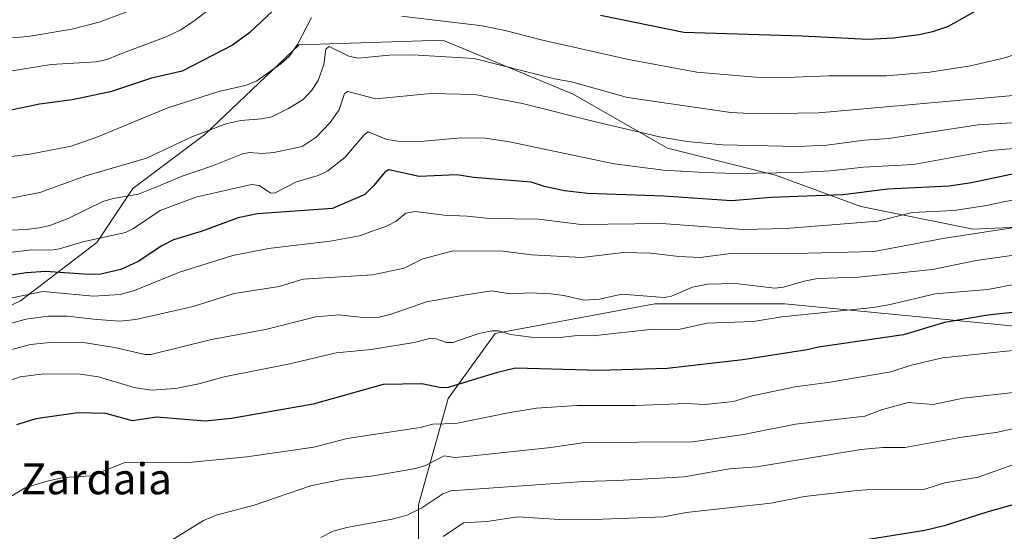
# Model space of a CAD drawing. Units: metres. Extents: x 668231 to 671682, y 4755942 to 4758340.
# Drawn here: x 669519 to 669773, y 4756183 to 4756315 of the extents above; entities that cross this region are included whole.
import ezdxf
from ezdxf.enums import TextEntityAlignment as Align

# ---------------------------------------------------------------- set-up
doc = ezdxf.new("R2010")
doc.units = ezdxf.units.M
doc.header["$MEASUREMENT"] = 0
for name, color, linetype, lineweight in [('Arbolado forestal CxS', 92, 'Continuous', 0), ('Curva de nivel maestra', 30, 'Continuous', 30), ('Curva de nivel normal', 30, 'Continuous', 0), ('Pastizal CxS', 92, 'Continuous', 0), ('Texto cartográfico', 7, 'Continuous', 0)]:
    doc.layers.add(name, color=color, linetype=linetype, lineweight=lineweight)
doc.styles.add('Style-Arial', font='txt')

# ---------------------------------------------------------------- blocks, each defined once
blk = doc.blocks.new('*U6')
at = {"layer": 'Arbolado forestal CxS', "color": 92, "linetype": 'Continuous', "lineweight": 0}
blk.add_polyline3d([(669498.1105000004, 4756060.994100001, 1254.911300000007), (669528.2814999997, 4756090.003699999, 1265.661900000006), (669577.2209000001, 4756110.7083, 1269.306100000002), (669588.6221000003, 4756115.5317, 1268.668399999995), (669624.5947000004, 4756112.0505, 1257.387600000002), (669644.6914999997, 4756122.0913, 1253.785399999993), (669617.5371000003, 4756143.223300001, 1267.918600000005), (669633.2833000004, 4756166.853900001, 1271.694699999993), (669621.7824999997, 4756178.714299999, 1281.469400000002), (669621.7827000003, 4756189.392700001, 1286.791200000007), (669629.4105000002, 4756216.851500001, 1299.055900000007), (669641.6145000001, 4756233.631899999, 1305.445900000006), (669682.8031000001, 4756241.259099999, 1309.198399999994), (669716.3639000002, 4756241.2587, 1308.489700000006), (669748.3991, 4756238.2075, 1303.570800000001), (669810.9445000002, 4756232.1051, 1293.755000000005), (669867.3872999996, 4756204.6457, 1276.3698), (669907.0499, 4756180.237700001, 1261.278300000005), (669948.2379000002, 4756155.829500001, 1250.312200000001), (669984.8494999995, 4756132.946699999, 1238.253700000001)], dxfattribs=at)
blk = doc.blocks.new('*U8')
at = {"layer": 'Pastizal CxS', "color": 92, "linetype": 'Continuous', "lineweight": 0}
for points in [[(669984.8494999995, 4756132.946699999, 1238.253700000001), (669948.2379000002, 4756155.829500001, 1250.312200000001), (669907.0499, 4756180.237700001, 1261.278300000005), (669867.3872999996, 4756204.6457, 1276.3698), (669810.9445000002, 4756232.1051, 1293.755000000005), (669748.3991, 4756238.2075, 1303.570800000001), (669716.3639000002, 4756241.2587, 1308.489700000006), (669682.8031000001, 4756241.259099999, 1309.198399999994), (669641.6145000001, 4756233.631899999, 1305.445900000006), (669629.4105000002, 4756216.851500001, 1299.055900000007), (669621.7827000003, 4756189.392700001, 1286.791200000007), (669621.7824999997, 4756178.714299999, 1281.469400000002), (669633.2833000004, 4756166.853900001, 1271.694699999993), (669617.5371000003, 4756143.223300001, 1267.918600000005), (669644.6914999997, 4756122.0913, 1253.785399999993), (669624.5947000004, 4756112.0505, 1257.387600000002), (669588.6221000003, 4756115.5317, 1268.668399999995), (669577.2209000001, 4756110.7083, 1269.306100000002), (669528.2814999997, 4756090.003699999, 1265.661900000006), (669498.1105000004, 4756060.994100001, 1254.911300000007)], [(669499.2735000001, 4756232.732100001, 1318.282500000001), (669519.0003000004, 4756242.015900001, 1320.994999999995), (669538.7273000004, 4756257.1007, 1330.928899999999), (669548.0104, 4756271.0253, 1337.4902), (669566.5762999998, 4756284.949899999, 1340.694300000003), (669590.9452999998, 4756308.157500001, 1345.705499999997), (669628.0779999997, 4756309.317299999, 1343.649699999994), (669661.7292999999, 4756295.392100001, 1339.120699999999), (669686.0970000002, 4756281.4671, 1334.464200000002), (669713.9464999996, 4756274.505100001, 1330.655700000003), (669735.9944000002, 4756266.381899999, 1324.032099999997), (669765.0038999999, 4756260.579700001, 1317.373800000001), (669791.6925999997, 4756261.740499999, 1315.523300000001), (669812.5793000003, 4756275.6643, 1327.016799999998), (669827.9945, 4756290.1369, 1331.9807), (669845.4562999997, 4756286.642899999, 1326.407999999996), (669854.7701000003, 4756278.4889, 1322.007899999997), (669867.5746999999, 4756264.5119, 1314.260200000004), (669883.8734999998, 4756251.698899999, 1305.277700000006), (669897.8421, 4756251.698899999, 1300.5965), (669908.3201000001, 4756237.721899999, 1293.745899999994), (669924.6177000003, 4756227.2389, 1285.854999999996), (669944.4083000004, 4756217.9199, 1276.056899999996), (669992.1375000002, 4756190.197899999, 1248.964800000002)]]:
    blk.add_polyline3d(points, dxfattribs=at)
blk = doc.blocks.new('*U10')
at = {"layer": 'Pastizal CxS', "color": 92, "linetype": 'Continuous', "lineweight": 0}
blk.add_polyline3d([(669814.0251000002, 4756322.750700001, 1341.435200000007), (669821.0098000001, 4756308.773700001, 1337.558099999995), (669827.9945, 4756290.1369, 1331.9807), (669812.5793000003, 4756275.6643, 1327.016799999998), (669791.6925999997, 4756261.740499999, 1315.523300000001), (669765.0038999999, 4756260.579700001, 1317.373800000001), (669735.9944000002, 4756266.381899999, 1324.032099999997), (669713.9464999996, 4756274.505100001, 1330.655700000003), (669686.0970000002, 4756281.4671, 1334.464200000002), (669661.7292999999, 4756295.392100001, 1339.120699999999), (669628.0779999997, 4756309.317299999, 1343.649699999994), (669590.9452999998, 4756308.157500001, 1345.705499999997), (669566.5762999998, 4756284.949899999, 1340.694300000003), (669548.0104, 4756271.0253, 1337.4902), (669538.7273000004, 4756257.1007, 1330.928899999999), (669519.0003000004, 4756242.015900001, 1320.994999999995), (669499.2735000001, 4756232.732100001, 1318.282500000001)], dxfattribs=at)

msp = doc.modelspace()

# ---------------------------------------------------------------- linework, layer by layer
at = {"layer": 'Arbolado forestal CxS', "color": 92, "linetype": 'Continuous', "lineweight": 0}
msp.add_polyline3d([(669984.8494999995, 4756132.946699999, 1238.253700000001), (669948.2379000002, 4756155.829500001, 1250.312200000001), (669907.0499, 4756180.237700001, 1261.278300000005), (669867.3872999996, 4756204.6457, 1276.3698), (669810.9445000002, 4756232.1051, 1293.755000000005), (669748.3991, 4756238.2075, 1303.570800000001), (669716.3639000002, 4756241.2587, 1308.489700000006), (669682.8031000001, 4756241.259099999, 1309.198399999994), (669641.6145000001, 4756233.631899999, 1305.445900000006), (669629.4105000002, 4756216.851500001, 1299.055900000007), (669621.7827000003, 4756189.392700001, 1286.791200000007), (669621.7824999997, 4756178.714299999, 1281.469400000002), (669633.2833000004, 4756166.853900001, 1271.694699999993), (669617.5371000003, 4756143.223300001, 1267.918600000005), (669644.6914999997, 4756122.0913, 1253.785399999993), (669624.5947000004, 4756112.0505, 1257.387600000002), (669588.6221000003, 4756115.5317, 1268.668399999995), (669577.2209000001, 4756110.7083, 1269.306100000002), (669528.2814999997, 4756090.003699999, 1265.661900000006), (669498.1105000004, 4756060.994100001, 1254.911300000007)], dxfattribs=at)
at = {"layer": 'Curva de nivel maestra', "color": 30, "linetype": 'Continuous', "lineweight": 30, "flags": 128}
for points, elevation in [([(669768.4000000004, 4756318.360099999), (669758.54, 4756312.870100001), (669754.5300000003, 4756311.460100001), (669751.0300000003, 4756310.6801), (669744.4000000004, 4756309.8301), (669737.8099999997, 4756309.460100001), (669720.7699999996, 4756310.3301), (669690.3099999997, 4756311.2601), (669668.8200000003, 4756315.700099999)], 1350), ([(669584.1600000003, 4756316.850099999), (669578.2300000006, 4756311.290100001), (669573.7800000003, 4756308.0701), (669560.7400000002, 4756301.360099999), (669552.8499999996, 4756299.4801), (669542.25, 4756295.970100001), (669532.3600000005, 4756293.940099999), (669523.9100000003, 4756292.770099999), (669515.7599999999, 4756291.050100001)], 1350), ([(669777.9900000002, 4756275.3201), (669764.5999999996, 4756272.4801), (669758.7800000003, 4756271.610099999), (669742.9400000004, 4756270.8301), (669731.3799999999, 4756269.440099999), (669712.8200000003, 4756268.720100001), (669702.5800000001, 4756267.890100001), (669685.1200000001, 4756269.050100001), (669665.4800000006, 4756269.7601), (669659.5300000003, 4756270.420100001), (669654.3099999997, 4756271.590100001), (669650.9199999999, 4756272.630100001), (669636, 4756273.920100001), (669631.6900000004, 4756274.5801), (669621.9699999997, 4756274.170100001), (669614.1200000001, 4756275.850099999), (669613.0599999997, 4756275.290100001), (669610.2699999996, 4756271.800100001), (669607.8899999997, 4756269.530099999), (669599.54, 4756265.890100001), (669580.2000000002, 4756264.5001), (669575.2199999997, 4756263.4801), (669565.6399999997, 4756259.970100001), (669558.4900000002, 4756257.770099999), (669555.5499999998, 4756256.220100001), (669549.4000000004, 4756252.190099999), (669544.9100000003, 4756250.1501), (669539.7300000006, 4756248.9301), (669536.54, 4756248.860099999), (669525.4500000002, 4756249.5801), (669520.5599999997, 4756249.3101), (669515.9800000006, 4756248.600099999)], 1325), ([(669780.5999999996, 4756239.6601), (669768.7800000003, 4756238.3301), (669757.6299999999, 4756236.470100001), (669747.0199999996, 4756233.2601), (669725.0599999997, 4756230.0701), (669722.1699999999, 4756229.360099999), (669705.54, 4756226.850099999), (669686.0199999996, 4756224.5801), (669668.4100000003, 4756224.050100001), (669646.8300000001, 4756224.6501), (669641.8099999997, 4756223.460100001), (669629.4600000001, 4756219.720100001), (669627.6100000005, 4756219.590100001), (669622.6900000004, 4756220.590100001), (669612.6799999997, 4756220.440099999), (669594.5700000003, 4756215.420100001), (669573.4600000001, 4756211.640100001), (669566.6600000003, 4756211.030099999), (669554.1299999999, 4756211.9901), (669547.9699999997, 4756211.040100001), (669541.0300000003, 4756213.0001), (669533.8099999997, 4756213.130100001), (669522.9800000006, 4756211.590100001), (669517.9600000001, 4756210.050100001)], 1300), ([(669787.5300000003, 4756192.850099999), (669768.54, 4756187.4801), (669757.54, 4756184.0001), (669752.5099999999, 4756182.770099999), (669721.2599999999, 4756177.7601)], 1275)]:
    msp.add_lwpolyline(points, dxfattribs=dict(at, elevation=elevation))
at = {"layer": 'Curva de nivel normal', "color": 30, "linetype": 'Continuous', "lineweight": 0, "flags": 128}
for points, elevation in [([(669571.9800000006, 4756320.529999999), (669563.5499999998, 4756314.050000001), (669560.2300000006, 4756311.869999999), (669556.6299999999, 4756310.199999999), (669544.2100000001, 4756305.539999999), (669541.4100000003, 4756304.359999999), (669538.6600000003, 4756303.74), (669526.9199999999, 4756303.060000001), (669510.9400000004, 4756300.5)], 1355), ([(669550.9000000004, 4756318.26), (669539.3099999997, 4756313.960000001), (669532.3099999997, 4756312.130000001), (669521.0300000003, 4756310.279999999), (669510.9299999997, 4756309.470000001)], 1360), ([(669795.4299999997, 4756319.41), (669785.5199999996, 4756310.84), (669782.5300000003, 4756308.710000001), (669779.7800000003, 4756307.210000001), (669773.5199999996, 4756304.880000001), (669764.29, 4756302.689999999), (669753.8099999997, 4756301.07), (669742.5899999999, 4756300.09), (669727.75, 4756300.08), (669714.3899999997, 4756299.59), (669708.8499999996, 4756299.789999999), (669693.6200000001, 4756301.02), (669676.0300000003, 4756304.350000001), (669653.4500000002, 4756309.4), (669644.54, 4756311.76), (669638.2800000003, 4756312.980000001), (669617.3600000005, 4756315.480000001)], 1345), ([(669594.1799999997, 4756315.130000001), (669590.5800000001, 4756308.16), (669588.3799999999, 4756305.08), (669586.25, 4756303.17), (669580, 4756298.84), (669577.3499999996, 4756297.720000001), (669570.2699999996, 4756296.050000001), (669557.0599999997, 4756291.859999999), (669538.7000000002, 4756284.289999999), (669532.1100000005, 4756281.99), (669521.4400000004, 4756279.880000001), (669513.29, 4756278.859999999)], 1345), ([(669515.7400000002, 4756268.34), (669524, 4756270.02), (669535.9100000003, 4756274.350000001), (669551.5899999999, 4756278.9), (669563.2400000002, 4756284.350000001), (669572.0800000001, 4756287.77), (669575.8799999999, 4756288.619999999), (669581.2800000003, 4756289.02), (669583.8799999999, 4756289.57), (669588.25, 4756291.699999999), (669592.0099999999, 4756293.980000001), (669594.25, 4756296.380000001), (669595.8499999996, 4756298.91), (669597.3099999997, 4756303.029999999), (669597.8300000001, 4756307.01), (669598.7100000001, 4756307.680000001), (669603.8200000003, 4756305.189999999), (669606.1699999999, 4756304.66), (669614.25, 4756305.42), (669620.2599999999, 4756305.57), (669636.1299999999, 4756304.630000001), (669656.9299999997, 4756299.32), (669661.2800000003, 4756298.529999999), (669675.79, 4756294.539999999), (669702.4400000004, 4756290.680000001), (669708.9600000001, 4756290.289999999), (669725.1600000003, 4756290.58), (669783.0800000001, 4756295.699999999)], 1340), ([(669779.5099999999, 4756288.25), (669766.3399999999, 4756287.470000001), (669743.1600000003, 4756283.970000001), (669736.9800000006, 4756283.539999999), (669727.2199999997, 4756282.230000001), (669719.7000000002, 4756281.850000001), (669700.3300000001, 4756282.289999999), (669691.04, 4756283.17), (669683.9800000006, 4756284.33), (669667.5199999996, 4756288.24), (669648.6500000004, 4756292.939999999), (669636.3499999996, 4756295.279999999), (669624.9800000006, 4756295.550000001), (669610.79, 4756294.189999999), (669603.5, 4756296.039999999), (669602.6900000004, 4756295.560000001), (669601.3099999997, 4756291.350000001), (669598.9699999997, 4756288.029999999), (669595.3399999999, 4756284.310000001), (669591.7400000002, 4756281.9), (669584.4400000004, 4756280.33), (669581.54, 4756280.100000001), (669578.1299999999, 4756280.300000001), (669576.3300000001, 4756279.99), (669568.5700000003, 4756276.92), (669560.5, 4756274.17), (669554.6299999999, 4756271.67), (669549.4500000002, 4756269.600000001), (669542.9299999997, 4756268.49), (669540.2699999996, 4756267.699999999), (669531.3200000003, 4756263.26), (669526.5700000003, 4756261.5), (669523.8300000001, 4756260.859999999), (669520.4400000004, 4756260.42), (669506.0999999996, 4756259.850000001)], 1335), ([(669782.4900000002, 4756281.99), (669769.4800000006, 4756280.869999999), (669749.5999999996, 4756277.210000001), (669736.7199999997, 4756276.58), (669728.1299999999, 4756275.609999999), (669719.7800000003, 4756275.130000001), (669703.5499999998, 4756274.869999999), (669695.5999999996, 4756275.180000001), (669685.0499999998, 4756275.730000001), (669672.29, 4756277.369999999), (669645.2699999996, 4756283.039999999), (669639.04, 4756284.07), (669632.7100000001, 4756284.109999999), (669621.3899999997, 4756283.039999999), (669616.5800000001, 4756283.27), (669613.5700000003, 4756283.710000001), (669608.8300000001, 4756285.680000001), (669607.7800000003, 4756284.91), (669602.79, 4756279.07), (669598.3799999999, 4756275.619999999), (669595.8399999999, 4756274.4), (669590.2999999998, 4756272.75), (669584.75, 4756269.930000001), (669583.6500000004, 4756269.850000001), (669582.8499999996, 4756270.34), (669580.6500000004, 4756271.82), (669578.6600000003, 4756272.060000001), (669564.2999999998, 4756268.77), (669555.1100000005, 4756265.34), (669548.2300000006, 4756260.720000001), (669546.1600000003, 4756259.689999999), (669535.1399999997, 4756257.27), (669529.0999999996, 4756255.49), (669526.8799999999, 4756255.140000001), (669521.8700000001, 4756255.180000001), (669516.8600000005, 4756254.619999999)], 1330), ([(669778.3300000001, 4756268.689999999), (669767.9500000002, 4756266.58), (669759.9900000002, 4756265.359999999), (669749.2999999998, 4756264.82), (669740.3899999997, 4756262.600000001), (669716.6799999997, 4756260.699999999), (669705.6699999999, 4756260.460000001), (669684.5599999997, 4756261.99), (669663.8099999997, 4756261.76), (669652.7800000003, 4756263.09), (669640.1900000004, 4756263.33), (669634.3899999997, 4756263.939999999), (669628.4400000004, 4756264.140000001), (669620.9299999997, 4756265.08), (669618.4900000002, 4756264.689999999), (669616.0499999998, 4756262.630000001), (669613.7199999997, 4756261.390000001), (669606.5700000003, 4756258.82), (669598.9500000002, 4756257.439999999), (669583.0700000003, 4756255.550000001), (669573.8799999999, 4756253.720000001), (669560.0300000003, 4756249.460000001), (669548.4299999997, 4756244.74), (669544.7400000002, 4756243.710000001), (669537.8600000005, 4756243.25), (669524.75, 4756244.49), (669513.9600000001, 4756242.180000001)], 1320), ([(669789.7999999998, 4756263.15), (669757.6699999999, 4756258.25), (669739.4699999997, 4756254.76), (669715.6500000004, 4756254.17), (669703.0300000003, 4756254.34), (669694.5199999996, 4756253.25), (669689.0499999998, 4756253.470000001), (669681.7599999999, 4756254.34), (669674.7000000002, 4756254.49), (669664, 4756253.189999999), (669650.9699999997, 4756253.949999999), (669643.6200000001, 4756254.890000001), (669630.7800000003, 4756254.92), (669622.8700000001, 4756252.869999999), (669618.1100000005, 4756250.480000001), (669609.9100000003, 4756248.74), (669591.9699999997, 4756247.640000001), (669585.8099999997, 4756245.789999999), (669574.2199999997, 4756243.9), (669563.6399999997, 4756240.550000001), (669548.7599999999, 4756237.230000001), (669544.6900000004, 4756236.82), (669538.6900000004, 4756237.26), (669531.0999999996, 4756238.09), (669526.1200000001, 4756238.119999999), (669520.4199999999, 4756237.300000001), (669510.8200000003, 4756234.67)], 1315), ([(669788.8600000005, 4756255.720000001), (669765.8200000003, 4756252.42), (669754.5, 4756250.130000001), (669735.4000000004, 4756248.189999999), (669724.8099999997, 4756247.82), (669721.3899999997, 4756247.16), (669716.0300000003, 4756245.560000001), (669713.8399999999, 4756245.279999999), (669703.5300000003, 4756246.5), (669696.4199999999, 4756246.359999999), (669692.5, 4756245.609999999), (669687.0899999999, 4756243.26), (669685.2300000006, 4756242.890000001), (669674.3200000003, 4756243.730000001), (669668.5199999996, 4756242.52), (669664.5899999999, 4756242.25), (669659.3099999997, 4756243.449999999), (669655.9900000002, 4756243.850000001), (669650.5300000003, 4756244.09), (669645.5599999997, 4756243.84), (669640.6399999997, 4756244.59), (669633.9900000002, 4756243.630000001), (669623.8399999999, 4756241.810000001), (669614.7199999997, 4756238.600000001), (669611.6399999997, 4756237.810000001), (669608.2400000002, 4756237.65), (669601.2000000002, 4756238.470000001), (669595.2800000003, 4756237.890000001), (669582.2599999999, 4756234.630000001), (669568.3600000005, 4756232.100000001), (669552.7100000001, 4756228.199999999), (669551.2100000001, 4756228.24), (669543.2999999998, 4756229.980000001), (669535.7599999999, 4756231.230000001), (669527.4199999999, 4756231.4), (669521.5999999996, 4756230.779999999), (669516.1200000001, 4756229.289999999)], 1310), ([(669782.7300000006, 4756247.600000001), (669768.7699999996, 4756245.01), (669755.1699999999, 4756243.83), (669743.5499999998, 4756241.109999999), (669739.1699999999, 4756240.369999999), (669715.6200000001, 4756237.92), (669708.3300000001, 4756236.74), (669696.29, 4756236.32), (669688.9199999999, 4756234.619999999), (669682.3799999999, 4756234.77), (669666.8300000001, 4756233.01), (669662.8200000003, 4756233.09), (669658.3099999997, 4756232.600000001), (669650.8799999999, 4756232.66), (669645.5199999996, 4756233.34), (669642.5499999998, 4756234.32), (669640.7000000002, 4756234.32), (669637.4000000004, 4756233.609999999), (669630.6699999999, 4756231.33), (669629.0099999999, 4756231.33), (669626.3200000003, 4756232.26), (669624.9400000004, 4756232.42), (669620.6900000004, 4756231.27), (669609.5999999996, 4756229.480000001), (669600.4900000002, 4756228.630000001), (669588.5300000003, 4756225.789999999), (669571.6299999999, 4756222.460000001), (669565.0999999996, 4756220.59), (669559, 4756219.430000001), (669552.79, 4756218.960000001), (669548.3600000005, 4756219.680000001), (669539.1299999999, 4756222.42), (669534.4400000004, 4756223.119999999), (669525.0099999999, 4756223.25), (669518.9199999999, 4756222.439999999), (669515.2999999998, 4756221.17)], 1305), ([(669784.4199999999, 4756230.220000001), (669757.0599999997, 4756227.32), (669748.7199999997, 4756225.33), (669743.79, 4756223.74), (669728.0999999996, 4756221.039999999), (669719.0099999999, 4756219.83), (669707.9100000003, 4756217.550000001), (669703.1100000005, 4756216.09), (669695.7999999998, 4756215.279999999), (669690.8899999997, 4756215.529999999), (669677.9699999997, 4756215.02), (669662.6399999997, 4756215.029999999), (669652.29, 4756214.32), (669644.9199999999, 4756213.17), (669631.4699999997, 4756210.390000001), (669625.4699999997, 4756210.24), (669622.25, 4756209.380000001), (669603.3899999997, 4756206.49), (669594.7400000002, 4756204.27), (669577.4600000001, 4756201.82), (669561.5599999997, 4756200.199999999), (669550.3300000001, 4756200.42), (669545.79, 4756200.210000001), (669537.2400000002, 4756196.91), (669530.0800000001, 4756196.439999999), (669525.9299999997, 4756195.470000001), (669520.2100000001, 4756193.789999999), (669515.4500000002, 4756190.980000001)], 1295), ([(669786.8399999999, 4756219.65), (669762.4600000001, 4756216.949999999), (669754.7300000006, 4756215.27), (669748.2699999996, 4756215.82), (669741.3300000001, 4756213.890000001), (669737.0099999999, 4756212.27), (669719.1500000004, 4756210.220000001), (669705.7100000001, 4756207.539999999), (669692.5099999999, 4756205.65), (669664.7599999999, 4756205.49), (669655.9299999997, 4756204.16), (669634.2100000001, 4756201.91), (669631.0499999998, 4756201.66), (669628.4199999999, 4756202.02), (669623.5599999997, 4756199.529999999), (669621.04, 4756198.810000001), (669610.2599999999, 4756196.859999999), (669602.3499999996, 4756195.99), (669593.9100000003, 4756194.310000001), (669579.3499999996, 4756189.33), (669569.5199999996, 4756186.76), (669566.2599999999, 4756185.32), (669555.0099999999, 4756178.369999999)], 1290), ([(669776.7000000002, 4756209.350000001), (669771.3700000001, 4756208.119999999), (669761.5899999999, 4756206.810000001), (669747.3399999999, 4756204.180000001), (669741.7300000006, 4756204.24), (669736.0300000003, 4756203.66), (669709.1699999999, 4756199.210000001), (669702.0899999999, 4756198.680000001), (669690.4100000003, 4756196.66), (669673.1799999997, 4756195.720000001), (669664.4800000006, 4756195.41), (669630.1699999999, 4756192.99), (669628.0999999996, 4756192.25), (669622.6600000003, 4756188.609999999), (669618.8700000001, 4756186.710000001), (669614.9900000002, 4756185.67), (669603.2400000002, 4756183.539999999), (669599.7800000003, 4756182.609999999), (669596.5700000003, 4756181.01)], 1285), ([(669780.1100000005, 4756201.41), (669766.2800000003, 4756196.560000001), (669757.7400000002, 4756195.08), (669751.9500000002, 4756193.25), (669738.3700000001, 4756193.32), (669734.2599999999, 4756193.029999999), (669721.4400000004, 4756191.539999999), (669712.7599999999, 4756189.869999999), (669690.9000000004, 4756187.460000001), (669685.1200000001, 4756186.34), (669667.0499999998, 4756185.600000001), (669659.4600000001, 4756185.57), (669650.1500000004, 4756186.17), (669647.4699999997, 4756186.289999999), (669639.4299999997, 4756185.07), (669633.4199999999, 4756184.720000001), (669628.1299999999, 4756181.24)], 1280)]:
    msp.add_lwpolyline(points, dxfattribs=dict(at, elevation=elevation))
at = {"layer": 'Pastizal CxS', "color": 92, "linetype": 'Continuous', "lineweight": 0}
for points in [[(669827.9945, 4756290.1369, 1331.9807), (669812.5793000003, 4756275.6643, 1327.016799999998), (669791.6925999997, 4756261.740499999, 1315.523300000001), (669765.0038999999, 4756260.579700001, 1317.373800000001), (669735.9944000002, 4756266.381899999, 1324.032099999997), (669713.9464999996, 4756274.505100001, 1330.655700000003), (669686.0970000002, 4756281.4671, 1334.464200000002), (669661.7292999999, 4756295.392100001, 1339.120699999999), (669628.0779999997, 4756309.317299999, 1343.649699999994), (669590.9452999998, 4756308.157500001, 1345.705499999997), (669566.5762999998, 4756284.949899999, 1340.694300000003), (669548.0104, 4756271.0253, 1337.4902), (669538.7273000004, 4756257.1007, 1330.928899999999), (669519.0003000004, 4756242.015900001, 1320.994999999995), (669499.2735000001, 4756232.732100001, 1318.282500000001), (669483.0275999998, 4756232.732100001, 1321.715599999996), (669459.8198999995, 4756230.412500001, 1326.761599999998), (669438.9330000002, 4756218.808700001, 1331.065400000007), (669423.8470000002, 4756209.524900001, 1332.742899999997), (669413.4040000001, 4756195.600299999, 1329.615300000005), (669408.7619000003, 4756179.3555, 1325.910099999994), (669398.3185000002, 4756154.9869, 1316.533500000005)], [(669984.8494999995, 4756132.946699999, 1238.253700000001), (669948.2379000002, 4756155.829500001, 1250.312200000001), (669907.0499, 4756180.237700001, 1261.278300000005), (669867.3872999996, 4756204.6457, 1276.3698), (669810.9445000002, 4756232.1051, 1293.755000000005), (669748.3991, 4756238.2075, 1303.570800000001), (669716.3639000002, 4756241.2587, 1308.489700000006), (669682.8031000001, 4756241.259099999, 1309.198399999994), (669641.6145000001, 4756233.631899999, 1305.445900000006), (669629.4105000002, 4756216.851500001, 1299.055900000007), (669621.7827000003, 4756189.392700001, 1286.791200000007), (669621.7824999997, 4756178.714299999, 1281.469400000002), (669633.2833000004, 4756166.853900001, 1271.694699999993), (669617.5371000003, 4756143.223300001, 1267.918600000005), (669644.6914999997, 4756122.0913, 1253.785399999993), (669624.5947000004, 4756112.0505, 1257.387600000002), (669588.6221000003, 4756115.5317, 1268.668399999995), (669577.2209000001, 4756110.7083, 1269.306100000002), (669528.2814999997, 4756090.003699999, 1265.661900000006), (669498.1105000004, 4756060.994100001, 1254.911300000007)]]:
    msp.add_polyline3d(points, dxfattribs=at)

# ---------------------------------------------------------------- block references
at = {"layer": 'Arbolado forestal CxS', "color": 92, "linetype": 'Continuous', "lineweight": 0}
msp.add_blockref('*U6', (0, 0), dxfattribs=at)
at = {"layer": 'Pastizal CxS', "color": 92, "linetype": 'Continuous', "lineweight": 0}
for name in ['*U10', '*U8']:
    msp.add_blockref(name, (0, 0), dxfattribs=at)

# ---------------------------------------------------------------- texts
at = {"layer": 'Texto cartográfico', "color": 7, "linetype": 'Continuous', "lineweight": 0, "style": 'Style-Arial'}
msp.add_text('Zardaia', height=8, dxfattribs=at).set_placement((669538.6090231711, 4756196.12015), align=Align.MIDDLE_CENTER)

doc.saveas('drawing.dxf')
